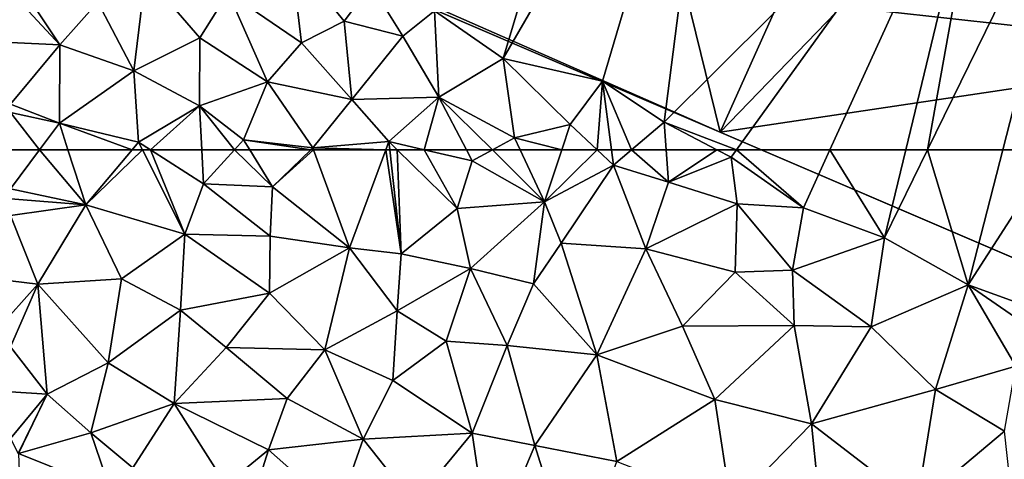
# Model space of a CAD drawing. Extents: x 571000 to 572006, y 6226000 to 6227000.
# Drawn here: x 571126 to 571191, y 6226229 to 6226259 of the extents above; entities that cross this region are included whole.
import ezdxf

# ---------------------------------------------------------------- set-up
doc = ezdxf.new("R2010")
doc.units = 0
doc.header["$MEASUREMENT"] = 0
for name, color, linetype in [('Bygninger_LOD2', 1, 'Continuous'), ('Terraen', 33, 'Continuous'), ('Terraen_vej', 33, 'Continuous')]:
    doc.layers.add(name, color=color, linetype=linetype)

# ---------------------------------------------------------------- blocks, each defined once
blk = doc.blocks.new('1km_6226_571_UTM32_ACAD_1_FMEBLOCK28')
at = {"layer": 'Terraen', "color": 9, "true_color": 0xbbbbbb}
for points in [[(-62.5, 62.5, 73.291), (-62.5, 59.918, 73.234), (-60.579, 62.5, 73.333)], [(-60.579, 62.5, 73.333), (-62.5, 59.918, 73.234), (-57.52, 58.85, 73.32)], [(-58.701, 62.5, 73.374), (-60.579, 62.5, 73.333), (-57.52, 58.85, 73.32)], [(-54.458, 62.5, 73.408), (-58.701, 62.5, 73.374), (-57.52, 58.85, 73.32)], [(-54.458, 62.5, 73.408), (-57.52, 58.85, 73.32), (-53.774, 62.5, 73.418)], [(-57.52, 58.85, 73.32), (-50.97, 56.91, 73.4), (-53.774, 62.5, 73.418)], [(-53.774, 62.5, 73.418), (-50.97, 56.91, 73.4), (-53.234, 62.5, 73.411)], [(-53.234, 62.5, 73.411), (-49.72, 60.25, 73.37), (-49.842, 62.5, 73.37)], [(-50.97, 56.91, 73.4), (-49.72, 60.25, 73.37), (-53.234, 62.5, 73.411)], [(-49.842, 62.5, 73.37), (-49.72, 60.25, 73.37), (-47.678, 62.5, 73.339)], [(-47.678, 62.5, 73.339), (-49.72, 60.25, 73.37), (-45.15, 60.05, 73.32)], [(-47.678, 62.5, 73.339), (-45.15, 60.05, 73.32), (-46.658, 62.5, 73.328)], [(-42.624, 62.5, 73.32), (-46.658, 62.5, 73.328), (-45.15, 60.05, 73.32)], [(-42.624, 62.5, 73.32), (-45.15, 60.05, 73.32), (-42.442, 62.5, 73.321)], [(-45.15, 60.05, 73.32), (-40.07, 56.01, 73.38), (-42.442, 62.5, 73.321)], [(-42.442, 62.5, 73.321), (-40.07, 56.01, 73.38), (-37.651, 62.5, 73.205)], [(-37.651, 62.5, 73.205), (-40.07, 56.01, 73.38), (-36.64, 55.6, 73.34)], [(-37.651, 62.5, 73.205), (-36.64, 55.6, 73.34), (-37.391, 62.5, 73.201)], [(-36.9, 62.5, 73.202), (-37.391, 62.5, 73.201), (-36.64, 55.6, 73.34)], [(-35.107, 62.5, 73.13), (-36.9, 62.5, 73.202), (-32.94, 58.61, 73.29)], [(-36.9, 62.5, 73.202), (-36.64, 55.6, 73.34), (-32.94, 58.61, 73.29)], [(-35.107, 62.5, 73.13), (-32.94, 58.61, 73.29), (-31.94, 61.77, 73.05)], [(-32.323, 62.5, 73.026), (-35.107, 62.5, 73.13), (-31.94, 61.77, 73.05)], [(-32.323, 62.5, 73.026), (-31.94, 61.77, 73.05), (-30.599, 62.5, 73.017)], [(-30.599, 62.5, 73.017), (-31.94, 61.77, 73.05), (-27.15, 59.06, 73.11)], [(-30.599, 62.5, 73.017), (-27.15, 59.06, 73.11), (-28.756, 62.5, 73.005)], [(-28.756, 62.5, 73.005), (-27.15, 59.06, 73.11), (-26.008, 62.5, 72.955)], [(-26.008, 62.5, 72.955), (-27.15, 59.06, 73.11), (-23.664, 62.5, 72.886)], [(-27.15, 59.06, 73.11), (-22.59, 61.49, 72.89), (-23.664, 62.5, 72.886)], [(-22.723, 62.5, 72.895), (-23.664, 62.5, 72.886), (-22.59, 61.49, 72.89)], [(-22.723, 62.5, 72.895), (-22.59, 61.49, 72.89), (-21.391, 62.5, 72.883)], [(-21.391, 62.5, 72.883), (-22.59, 61.49, 72.89), (-18.95, 60.36, 72.87)], [(-21.391, 62.5, 72.883), (-18.95, 60.36, 72.87), (-19.101, 62.5, 72.87)], [(-19.101, 62.5, 72.87), (-18.95, 60.36, 72.87), (-15.74, 62.5, 72.854)], [(-18.95, 60.36, 72.87), (-14.8, 62.01, 72.85), (-15.74, 62.5, 72.854)], [(-18.95, 60.36, 72.87), (-14.4, 58.92, 72.78), (-14.8, 62.01, 72.85)], [(-14.447, 62.5, 72.851), (-15.74, 62.5, 72.854), (-14.8, 62.01, 72.85)], [(-14.447, 62.5, 72.851), (-14.8, 62.01, 72.85), (-10.01, 58.65, 72.84)], [(-10.01, 58.65, 72.84), (-14.8, 62.01, 72.85), (-14.4, 58.92, 72.78)], [(-14.447, 62.5, 72.851), (-10.01, 58.65, 72.84), (-8.255, 62.5, 72.851)], [(-8.255, 62.5, 72.851), (-10.01, 58.65, 72.84), (-4.63, 56.67, 72.85)], [(-8.255, 62.5, 72.851), (-4.63, 56.67, 72.85), (-3.226, 62.5, 72.864)], [(-3.226, 62.5, 72.864), (-4.63, 56.67, 72.85), (-1.783, 62.5, 72.863)], [(-1.783, 62.5, 72.863), (-4.63, 56.67, 72.85), (0.91, 53.56, 72.8)], [(-1.783, 62.5, 72.863), (0.91, 53.56, 72.8), (3.192, 62.5, 72.832)], [(3.192, 62.5, 72.832), (0.91, 53.56, 72.8), (6.667, 62.5, 72.842)], [(6.667, 62.5, 72.842), (0.91, 53.56, 72.8), (9.72, 50.36, 72.76)], [(-27.15, 59.06, 73.11), (-31.94, 61.77, 73.05), (-32.94, 58.61, 73.29)], [(-26.04, 56.31, 73.24), (-22.59, 61.49, 72.89), (-27.15, 59.06, 73.11)], [(-26.04, 56.31, 73.24), (-20.45, 55.93, 73.13), (-22.59, 61.49, 72.89)], [(-20.45, 55.93, 73.13), (-18.95, 60.36, 72.87), (-22.59, 61.49, 72.89)], [(-50.97, 56.91, 73.4), (-45.32, 56.77, 73.36), (-49.72, 60.25, 73.37)], [(-49.72, 60.25, 73.37), (-45.32, 56.77, 73.36), (-45.15, 60.05, 73.32)], [(-40.07, 56.01, 73.38), (-45.15, 60.05, 73.32), (-45.32, 56.77, 73.36)], [(-20.45, 55.93, 73.13), (-14.4, 58.92, 72.78), (-18.95, 60.36, 72.87)], [(-62.5, 59.918, 73.234), (-62.5, 59.262, 73.219), (-57.52, 58.85, 73.32)], [(-62.5, 59.262, 73.219), (-62.5, 58.145, 73.21), (-57.52, 58.85, 73.32)], [(-62.5, 58.145, 73.21), (-60.69, 53.6, 73.21), (-57.52, 58.85, 73.32)], [(-55.15, 53.96, 73.3), (-57.52, 58.85, 73.32), (-60.69, 53.6, 73.21)], [(-50.97, 56.91, 73.4), (-57.52, 58.85, 73.32), (-55.15, 53.96, 73.3)], [(-27.15, 59.06, 73.11), (-32.94, 58.61, 73.29), (-32.05, 54.63, 73.33)], [(-27.15, 59.06, 73.11), (-32.05, 54.63, 73.33), (-27.88, 53.62, 73.29)], [(-26.04, 56.31, 73.24), (-27.15, 59.06, 73.11), (-27.88, 53.62, 73.29)], [(-20.45, 55.93, 73.13), (-14.52, 54.4, 72.94), (-14.4, 58.92, 72.78)], [(-14.52, 54.4, 72.94), (-10.74, 54.53, 72.67), (-14.4, 58.92, 72.78)], [(-10.74, 54.53, 72.67), (-10.01, 58.65, 72.84), (-14.4, 58.92, 72.78)], [(-62.5, 58.145, 73.21), (-62.5, 53.816, 73.178), (-60.69, 53.6, 73.21)], [(-36.64, 55.6, 73.34), (-32.05, 54.63, 73.33), (-32.94, 58.61, 73.29)], [(-10.74, 54.53, 72.67), (-4.63, 56.67, 72.85), (-10.01, 58.65, 72.84)], [(-50.97, 56.91, 73.4), (-55.15, 53.96, 73.3), (-51.25, 51.87, 73.35)], [(-50.97, 56.91, 73.4), (-51.25, 51.87, 73.35), (-45.36, 53, 73.37)], [(-50.97, 56.91, 73.4), (-45.36, 53, 73.37), (-45.32, 56.77, 73.36)], [(-45.36, 53, 73.37), (-40.07, 56.01, 73.38), (-45.32, 56.77, 73.36)], [(-26.04, 56.31, 73.24), (-27.88, 53.62, 73.29), (-23.69, 48.92, 73.45)], [(-26.04, 56.31, 73.24), (-23.69, 48.92, 73.45), (-20.45, 55.93, 73.13)], [(-5.52, 50.78, 72.81), (-4.63, 56.67, 72.85), (-10.74, 54.53, 72.67)], [(0.91, 53.56, 72.8), (-4.63, 56.67, 72.85), (-5.52, 50.78, 72.81)], [(-45.36, 53, 73.37), (-41.69, 49.24, 73.43), (-40.07, 56.01, 73.38)], [(-36.9, 51.84, 73.4), (-40.07, 56.01, 73.38), (-41.69, 49.24, 73.43)], [(-36.9, 51.84, 73.4), (-36.64, 55.6, 73.34), (-40.07, 56.01, 73.38)], [(-36.9, 51.84, 73.4), (-32.05, 54.63, 73.33), (-36.64, 55.6, 73.34)], [(-20.45, 55.93, 73.13), (-23.69, 48.92, 73.45), (-18.01, 50.82, 73.33)], [(-20.45, 55.93, 73.13), (-18.01, 50.82, 73.33), (-14.52, 54.4, 72.94)], [(-33.65, 49.82, 73.38), (-32.05, 54.63, 73.33), (-36.9, 51.84, 73.4)], [(-33.65, 49.82, 73.38), (-29.62, 49.54, 73.4), (-32.05, 54.63, 73.33)], [(-29.62, 49.54, 73.4), (-27.88, 53.62, 73.29), (-32.05, 54.63, 73.33)], [(-18.01, 50.82, 73.33), (-10.61, 50.85, 73.16), (-14.52, 54.4, 72.94)], [(-10.61, 50.85, 73.16), (-10.74, 54.53, 72.67), (-14.52, 54.4, 72.94)], [(-5.52, 50.78, 72.81), (-10.74, 54.53, 72.67), (-10.61, 50.85, 73.16)], [(-62.5, 53.816, 73.178), (-62.5, 51.56, 73.156), (-60.69, 53.6, 73.21)], [(-62.5, 49.454, 73.13), (-60.07, 46.31, 73.13), (-60.69, 53.6, 73.21)], [(-62.5, 49.454, 73.13), (-60.69, 53.6, 73.21), (-62.5, 51.56, 73.156)], [(-56.04, 48.39, 73.23), (-55.15, 53.96, 73.3), (-60.69, 53.6, 73.21)], [(-60.07, 46.31, 73.13), (-56.04, 48.39, 73.23), (-60.69, 53.6, 73.21)], [(-56.04, 48.39, 73.23), (-51.25, 51.87, 73.35), (-55.15, 53.96, 73.3)], [(-29.62, 49.54, 73.4), (-23.69, 48.92, 73.45), (-27.88, 53.62, 73.29)], [(0.91, 53.56, 72.8), (-5.52, 50.78, 72.81), (-1.27, 46.63, 73.18)], [(0.91, 53.56, 72.8), (-1.27, 46.63, 73.18), (4.05, 48.17, 72.61)], [(0.91, 53.56, 72.8), (4.6, 51, 72.8), (9.72, 50.36, 72.76)], [(0.91, 53.56, 72.8), (4.05, 48.17, 72.61), (4.6, 51, 72.8)], [(-48.22, 49.4, 73.36), (-45.36, 53, 73.37), (-51.25, 51.87, 73.35)], [(-48.22, 49.4, 73.36), (-41.69, 49.24, 73.43), (-45.36, 53, 73.37)], [(-51.66, 45.69, 73.3), (-51.25, 51.87, 73.35), (-56.04, 48.39, 73.23)], [(-48.22, 49.4, 73.36), (-51.25, 51.87, 73.35), (-51.66, 45.69, 73.3)], [(-37.19, 47.21, 73.46), (-36.9, 51.84, 73.4), (-41.69, 49.24, 73.43)], [(-37.19, 47.21, 73.46), (-33.65, 49.82, 73.38), (-36.9, 51.84, 73.4)], [(-15.87, 45.96, 73.53), (-18.01, 50.82, 73.33), (-23.69, 48.92, 73.45)], [(-15.87, 45.96, 73.53), (-10.61, 50.85, 73.16), (-18.01, 50.82, 73.33)], [(-9.48, 44.35, 73.46), (-10.61, 50.85, 73.16), (-15.87, 45.96, 73.53)], [(-9.48, 44.35, 73.46), (-5.52, 50.78, 72.81), (-10.61, 50.85, 73.16)], [(-1.27, 46.63, 73.18), (-5.52, 50.78, 72.81), (-9.48, 44.35, 73.46)], [(-37.19, 47.21, 73.46), (-31.93, 43.73, 73.49), (-33.65, 49.82, 73.38)], [(-33.65, 49.82, 73.38), (-31.93, 43.73, 73.49), (-29.62, 49.54, 73.4)], [(-62.5, 49.454, 73.13), (-62.5, 46.467, 73.1), (-60.07, 46.31, 73.13)], [(-44.19, 46.02, 73.39), (-48.22, 49.4, 73.36), (-51.66, 45.69, 73.3)], [(-44.19, 46.02, 73.39), (-41.69, 49.24, 73.43), (-48.22, 49.4, 73.36)], [(-44.19, 46.02, 73.39), (-39.16, 43.34, 73.52), (-41.69, 49.24, 73.43)], [(-37.19, 47.21, 73.46), (-41.69, 49.24, 73.43), (-39.16, 43.34, 73.52)], [(-29.62, 49.54, 73.4), (-31.93, 43.73, 73.49), (-27.8, 42.9, 73.52)], [(-29.62, 49.54, 73.4), (-27.8, 42.9, 73.52), (-23.69, 48.92, 73.45)], [(-27.8, 42.9, 73.52), (-22.36, 41.86, 73.56), (-23.69, 48.92, 73.45)], [(-22.36, 41.86, 73.56), (-15.87, 45.96, 73.53), (-23.69, 48.92, 73.45)], [(-57.19, 43.76, 73.11), (-56.04, 48.39, 73.23), (-60.07, 46.31, 73.13)], [(-57.19, 43.76, 73.11), (-51.66, 45.69, 73.3), (-56.04, 48.39, 73.23)], [(-1.27, 46.63, 73.18), (3.31, 43.87, 73.15), (4.05, 48.17, 72.61)], [(-37.19, 47.21, 73.46), (-39.16, 43.34, 73.52), (-31.93, 43.73, 73.49)], [(-62.5, 43.377, 73.054), (-60.07, 46.31, 73.13), (-62.5, 46.467, 73.1)], [(-62.5, 43.377, 73.054), (-62.005, 42.389, 73.046), (-60.07, 46.31, 73.13)], [(-62.005, 42.389, 73.046), (-61.984, 42.381, 73.046), (-60.07, 46.31, 73.13)], [(-61.984, 42.381, 73.046), (-57.19, 43.76, 73.11), (-60.07, 46.31, 73.13)], [(-1.27, 46.63, 73.18), (-9.48, 44.35, 73.46), (-2.5, 38.97, 73.5)], [(-1.27, 46.63, 73.18), (-2.5, 38.97, 73.5), (3.31, 43.87, 73.15)], [(-54.4, 41.43, 73.16), (-51.66, 45.69, 73.3), (-57.19, 43.76, 73.11)], [(-54.4, 41.43, 73.16), (-48.26, 40.3, 73.21), (-51.66, 45.69, 73.3)], [(-44.19, 46.02, 73.39), (-51.66, 45.69, 73.3), (-45.43, 42.62, 73.32)], [(-48.26, 40.3, 73.21), (-45.43, 42.62, 73.32), (-51.66, 45.69, 73.3)], [(-44.19, 46.02, 73.39), (-45.43, 42.62, 73.32), (-39.16, 43.34, 73.52)], [(-14.78, 38.9, 73.61), (-15.87, 45.96, 73.53), (-22.36, 41.86, 73.56)], [(-14.78, 38.9, 73.61), (-9.48, 44.35, 73.46), (-15.87, 45.96, 73.53)], [(-8.63, 36.05, 73.63), (-9.48, 44.35, 73.46), (-14.78, 38.9, 73.61)], [(-8.63, 36.05, 73.63), (-2.5, 38.97, 73.5), (-9.48, 44.35, 73.46)], [(-61.984, 42.381, 73.046), (-55.892, 39.938, 73.07), (-57.19, 43.76, 73.11)], [(-55.892, 39.938, 73.07), (-54.4, 41.43, 73.16), (-57.19, 43.76, 73.11)], [(-35.77, 39.07, 73.43), (-31.93, 43.73, 73.49), (-39.16, 43.34, 73.52)], [(-30.76, 35.82, 73.43), (-31.93, 43.73, 73.49), (-35.77, 39.07, 73.43)], [(-30.76, 35.82, 73.43), (-27.8, 42.9, 73.52), (-31.93, 43.73, 73.49)], [(4.11, 36.59, 73.43), (3.31, 43.87, 73.15), (-2.5, 38.97, 73.5)], [(-45.43, 42.62, 73.32), (-40.83, 38.56, 73.28), (-39.16, 43.34, 73.52)], [(-40.83, 38.56, 73.28), (-35.77, 39.07, 73.43), (-39.16, 43.34, 73.52)], [(-47.2, 37.01, 73.07), (-45.43, 42.62, 73.32), (-48.26, 40.3, 73.21)], [(-47.2, 37.01, 73.07), (-40.83, 38.56, 73.28), (-45.43, 42.62, 73.32)], [(-25.1, 34.33, 73.56), (-27.8, 42.9, 73.52), (-30.76, 35.82, 73.43)], [(-25.1, 34.33, 73.56), (-22.36, 41.86, 73.56), (-27.8, 42.9, 73.52)]]:
    blk.add_polyline3d(points, close=True, dxfattribs=at)
blk = doc.blocks.new('1km_6226_571_UTM32_ACAD_1_FMEBLOCK76')
at = {"layer": 'Terraen', "color": 9, "true_color": 0xbbbbbb}
for points in [[(-29.89, -56.46, 72.86), (-21.74, -29.21, 72.92), (-34.43, -53.3, 72.89)], [(-29.89, -56.46, 72.86), (-15.52, -31.65, 72.91), (-21.74, -29.21, 72.92)], [(-23.32, -57.95, 72.92), (-15.52, -31.65, 72.91), (-29.89, -56.46, 72.86)], [(-19.23, -60.68, 72.87), (-15.52, -31.65, 72.91), (-23.32, -57.95, 72.92)], [(-19.23, -60.68, 72.87), (2.4, -39.13, 72.92), (-15.52, -31.65, 72.91)], [(-14.447, -62.5, 72.851), (2.4, -39.13, 72.92), (-19.23, -60.68, 72.87)], [(-14.447, -62.5, 72.851), (-8.255, -62.5, 72.851), (2.4, -39.13, 72.92)], [(-8.255, -62.5, 72.851), (-3.226, -62.5, 72.864), (2.4, -39.13, 72.92)], [(-3.226, -62.5, 72.864), (-1.783, -62.5, 72.863), (2.4, -39.13, 72.92)], [(-1.783, -62.5, 72.863), (8.64, -41.16, 72.91), (2.4, -39.13, 72.92)], [(-1.783, -62.5, 72.863), (3.192, -62.5, 72.832), (8.64, -41.16, 72.91)], [(3.192, -62.5, 72.832), (6.667, -62.5, 72.842), (8.64, -41.16, 72.91)], [(-43.93, -49.68, 72.92), (-48.09, -52.09, 73.01), (-43.24, -55.41, 72.92)], [(-43.93, -49.68, 72.92), (-40.41, -53.98, 72.81), (-38.63, -51.6, 72.95)], [(-43.93, -49.68, 72.92), (-43.24, -55.41, 72.92), (-40.41, -53.98, 72.81)], [(-59.25, -55.55, 73.3), (-62.23, -51.07, 73.15), (-62.5, -52.017, 73.179)], [(-59.25, -55.55, 73.3), (-56.72, -52.72, 73.23), (-62.23, -51.07, 73.15)], [(-54.34, -57.27, 73.42), (-53.56, -50.91, 73.1), (-56.72, -52.72, 73.23)], [(-54.34, -57.27, 73.42), (-49.96, -55.09, 73.15), (-53.56, -50.91, 73.1)], [(-48.09, -52.09, 73.01), (-53.56, -50.91, 73.1), (-49.96, -55.09, 73.15)], [(-62.5, -55.395, 73.285), (-59.25, -55.55, 73.3), (-62.5, -52.017, 73.179)], [(-48.09, -52.09, 73.01), (-49.96, -55.09, 73.15), (-45.48, -58, 73.16)], [(-48.09, -52.09, 73.01), (-45.48, -58, 73.16), (-43.24, -55.41, 72.92)], [(-38.63, -51.6, 72.95), (-40.41, -53.98, 72.81), (-36.52, -54.97, 72.85)], [(-34.43, -53.3, 72.89), (-38.63, -51.6, 72.95), (-36.52, -54.97, 72.85)], [(-54.34, -57.27, 73.42), (-56.72, -52.72, 73.23), (-59.25, -55.55, 73.3)], [(-34.43, -53.3, 72.89), (-36.52, -54.97, 72.85), (-34.15, -59.02, 72.91)], [(-29.89, -56.46, 72.86), (-34.43, -53.3, 72.89), (-34.15, -59.02, 72.91)], [(-39.91, -59.16, 73.02), (-40.41, -53.98, 72.81), (-43.24, -55.41, 72.92)], [(-39.91, -59.16, 73.02), (-36.52, -54.97, 72.85), (-40.41, -53.98, 72.81)], [(-62.5, -59.48, 73.336), (-59.25, -55.55, 73.3), (-62.5, -55.395, 73.285)], [(-54.34, -57.27, 73.42), (-50, -59.59, 73.37), (-49.96, -55.09, 73.15)], [(-50, -59.59, 73.37), (-45.48, -58, 73.16), (-49.96, -55.09, 73.15)], [(-39.91, -59.16, 73.02), (-43.24, -55.41, 72.92), (-45.48, -58, 73.16)], [(-39.91, -59.16, 73.02), (-34.15, -59.02, 72.91), (-36.52, -54.97, 72.85)], [(-59.27, -60.74, 73.4), (-59.25, -55.55, 73.3), (-62.5, -59.48, 73.336)], [(-59.27, -60.74, 73.4), (-54.34, -57.27, 73.42), (-59.25, -55.55, 73.3)], [(-29.89, -56.46, 72.86), (-34.15, -59.02, 72.91), (-29.13, -61.7, 72.98)], [(-25.45, -60.82, 72.88), (-29.89, -56.46, 72.86), (-29.13, -61.7, 72.98)], [(-25.45, -60.82, 72.88), (-23.32, -57.95, 72.92), (-29.89, -56.46, 72.86)], [(-54.03, -61.99, 73.42), (-54.34, -57.27, 73.42), (-59.27, -60.74, 73.4)], [(-54.03, -61.99, 73.42), (-50, -59.59, 73.37), (-54.34, -57.27, 73.42)], [(-47.07, -61.83, 73.33), (-45.48, -58, 73.16), (-50, -59.59, 73.37)], [(-47.07, -61.83, 73.33), (-42.49, -62.37, 73.32), (-45.48, -58, 73.16)], [(-39.91, -59.16, 73.02), (-45.48, -58, 73.16), (-42.49, -62.37, 73.32)], [(-23.32, -57.95, 72.92), (-25.45, -60.82, 72.88), (-23.664, -62.5, 72.886)], [(-22.723, -62.5, 72.895), (-23.32, -57.95, 72.92), (-23.664, -62.5, 72.886)], [(-22.723, -62.5, 72.895), (-21.391, -62.5, 72.883), (-23.32, -57.95, 72.92)], [(-21.391, -62.5, 72.883), (-19.23, -60.68, 72.87), (-23.32, -57.95, 72.92)], [(-39.91, -59.16, 73.02), (-42.49, -62.37, 73.32), (-37.45, -61.96, 73.19)], [(-39.91, -59.16, 73.02), (-37.45, -61.96, 73.19), (-34.15, -59.02, 72.91)], [(-34.15, -59.02, 72.91), (-37.45, -61.96, 73.19), (-35.107, -62.5, 73.13)], [(-32.323, -62.5, 73.026), (-34.15, -59.02, 72.91), (-35.107, -62.5, 73.13)], [(-32.323, -62.5, 73.026), (-30.599, -62.5, 73.017), (-34.15, -59.02, 72.91)], [(-30.599, -62.5, 73.017), (-29.13, -61.7, 72.98), (-34.15, -59.02, 72.91)], [(-62.5, -60.024, 73.346), (-59.27, -60.74, 73.4), (-62.5, -59.48, 73.336)], [(-53.234, -62.5, 73.411), (-50, -59.59, 73.37), (-54.03, -61.99, 73.42)], [(-53.234, -62.5, 73.411), (-49.842, -62.5, 73.37), (-50, -59.59, 73.37)], [(-49.842, -62.5, 73.37), (-47.678, -62.5, 73.339), (-50, -59.59, 73.37)], [(-47.678, -62.5, 73.339), (-47.07, -61.83, 73.33), (-50, -59.59, 73.37)], [(-62.5, -60.024, 73.346), (-62.5, -62.5, 73.291), (-60.579, -62.5, 73.333)], [(-62.5, -60.024, 73.346), (-60.579, -62.5, 73.333), (-59.27, -60.74, 73.4)], [(-58.701, -62.5, 73.374), (-59.27, -60.74, 73.4), (-60.579, -62.5, 73.333)], [(-54.458, -62.5, 73.408), (-54.03, -61.99, 73.42), (-59.27, -60.74, 73.4)], [(-54.458, -62.5, 73.408), (-59.27, -60.74, 73.4), (-58.701, -62.5, 73.374)], [(-26.008, -62.5, 72.955), (-25.45, -60.82, 72.88), (-29.13, -61.7, 72.98)], [(-26.008, -62.5, 72.955), (-23.664, -62.5, 72.886), (-25.45, -60.82, 72.88)], [(-21.391, -62.5, 72.883), (-19.101, -62.5, 72.87), (-19.23, -60.68, 72.87)], [(-14.447, -62.5, 72.851), (-19.23, -60.68, 72.87), (-15.74, -62.5, 72.854)], [(-19.101, -62.5, 72.87), (-15.74, -62.5, 72.854), (-19.23, -60.68, 72.87)], [(-47.678, -62.5, 73.339), (-46.658, -62.5, 73.328), (-47.07, -61.83, 73.33)], [(-42.624, -62.5, 73.32), (-42.49, -62.37, 73.32), (-47.07, -61.83, 73.33)], [(-42.624, -62.5, 73.32), (-47.07, -61.83, 73.33), (-46.658, -62.5, 73.328)], [(-30.599, -62.5, 73.017), (-28.756, -62.5, 73.005), (-29.13, -61.7, 72.98)], [(-28.756, -62.5, 73.005), (-26.008, -62.5, 72.955), (-29.13, -61.7, 72.98)], [(-54.458, -62.5, 73.408), (-53.774, -62.5, 73.418), (-54.03, -61.99, 73.42)], [(-53.774, -62.5, 73.418), (-53.234, -62.5, 73.411), (-54.03, -61.99, 73.42)], [(-42.624, -62.5, 73.32), (-42.442, -62.5, 73.321), (-42.49, -62.37, 73.32)], [(-37.651, -62.5, 73.205), (-37.45, -61.96, 73.19), (-42.49, -62.37, 73.32)], [(-42.442, -62.5, 73.321), (-37.651, -62.5, 73.205), (-42.49, -62.37, 73.32)], [(-37.651, -62.5, 73.205), (-37.391, -62.5, 73.201), (-37.45, -61.96, 73.19)], [(-35.107, -62.5, 73.13), (-37.45, -61.96, 73.19), (-36.9, -62.5, 73.202)], [(-37.391, -62.5, 73.201), (-36.9, -62.5, 73.202), (-37.45, -61.96, 73.19)]]:
    blk.add_polyline3d(points, close=True, dxfattribs=at)
blk = doc.blocks.new('1km_6226_571_UTM32_ACAD_1_FMEBLOCK103')
at = {"layer": 'Terraen_vej', "color": 251, "true_color": 0x555555}
blk.add_polyline3d([(-61.66, 44.128, 72.965), (-55.892, 49.896, 73.07), (-61.984, 52.339, 73.046)], close=True, dxfattribs=at)
blk = doc.blocks.new('building_55856')
at = {"layer": 'Bygninger_LOD2', "color": 16, "true_color": 0x7e0000}
for points in [[(-55.22, 8.025, 72.93), (-22.72, 23.325, 72.87), (36.66, -2.145, 72.87)], [(-22.72, 23.325, 72.87), (-10.97, 18.295, 72.9), (36.66, -2.145, 72.87)], [(-55.1, 8.305, 78.77), (-32.36, 20.435, 78.81), (-26.28, -4.395, 78.68)], [(-32.36, 20.435, 78.81), (-21.49, 6.295, 78.83), (-26.28, -4.395, 78.68)], [(24.32, 3.155, 78.51), (36.66, -2.145, 72.87), (-10.97, 18.295, 72.9)], [(-55.22, 8.025, 78.77), (-55.1, 8.305, 78.77), (-26.28, -4.395, 78.68)], [(-26.28, -4.395, 78.68), (-55.22, 8.025, 72.93), (52.94, -38.375, 72.84)], [(-55.22, 8.025, 78.77), (-55.22, 8.025, 72.93), (-26.28, -4.395, 78.68)], [(-55.22, 8.025, 72.93), (36.66, -2.145, 72.87), (52.94, -38.375, 72.84)], [(-21.49, 6.295, 78.83), (-16.07, 6.205, 78.86), (-26.28, -4.395, 78.68)], [(-26.28, -4.395, 78.68), (-16.07, 6.205, 78.86), (24.32, 3.155, 78.51)], [(-26.28, -4.395, 78.68), (24.32, 3.155, 78.51), (38.56, -32.205, 78.48)], [(38.56, -32.205, 78.48), (-26.28, -4.395, 78.68), (52.94, -38.375, 72.84)]]:
    blk.add_3dface(points, dxfattribs=at)

msp = doc.modelspace()

# ---------------------------------------------------------------- block references
at = {"layer": 'Bygninger_LOD2', "color": 16, "true_color": 0x7e0000}
msp.add_blockref('building_55856', (571198.26, 6226255.565), dxfattribs=at)
at = {"layer": 'Terraen', "color": 9, "true_color": 0xbbbbbb}
for name, p in [('1km_6226_571_UTM32_ACAD_1_FMEBLOCK76', (571187.5, 6226312.5)), ('1km_6226_571_UTM32_ACAD_1_FMEBLOCK28', (571187.5, 6226187.5))]:
    msp.add_blockref(name, p, dxfattribs=at)
at = {"layer": 'Terraen_vej', "color": 251, "true_color": 0x555555}
msp.add_blockref('1km_6226_571_UTM32_ACAD_1_FMEBLOCK103', (571187.5, 6226177.542), dxfattribs=at)

doc.saveas('drawing.dxf')
